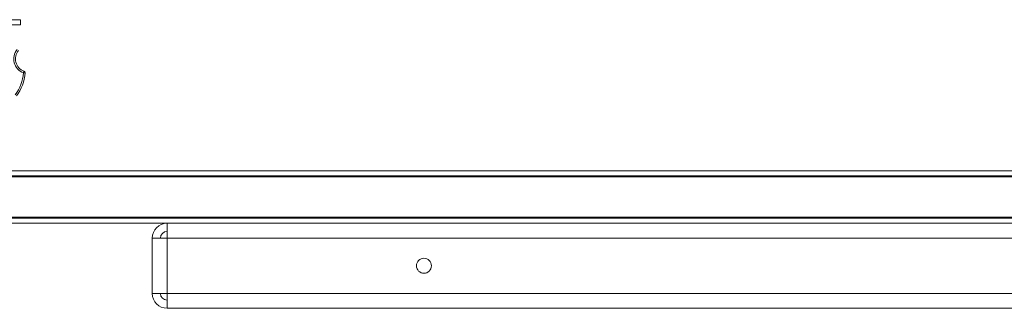
# Model space of a CAD drawing. Units: inches. Extents: x 1 to 164, y 0 to 102.
# Drawn here: x 34 to 49, y 21 to 25 of the extents above; entities that cross this region are included whole.
import ezdxf

# ---------------------------------------------------------------- set-up
doc = ezdxf.new("R2010")
doc.units = ezdxf.units.IN
doc.header["$MEASUREMENT"] = 0

msp = doc.modelspace()

# ---------------------------------------------------------------- linework, layer by layer
at = {"color": 7, "linetype": 'Continuous', "lineweight": 15}
for p, q in [((34.059, 25.051), (34.309, 25.051)), ((34.309, 24.977), (34.059, 24.977)), ((34.309, 25.051), (34.309, 24.977)), ((34.352, 24.272), (34.36, 24.295)), ((33.397, 22.83), (50.087, 22.83)), ((33.518, 22.756), (49.972, 22.756)), ((24.414, 22.131), (59.084, 22.131)), ((24.414, 22.056), (59.084, 22.056)), ((59.075, 22.146), (24.423, 22.146)), ((36.467, 22.056), (36.467, 21.936)), ((36.467, 21.936), (36.467, 21.936)), ((36.248, 21.837), (36.248, 21.025)), ((36.248, 21.837), (36.467, 21.837)), ((36.467, 21.837), (36.467, 21.025)), ((82.029, 21.837), (36.467, 21.837)), ((36.248, 21.025), (36.467, 21.025)), ((82.029, 21.025), (36.467, 21.025)), ((36.467, 20.806), (36.467, 20.926)), ((36.467, 20.926), (36.467, 20.926)), ((36.468, 20.806), (36.467, 20.806)), ((54.248, 20.806), (36.468, 20.806))]:
    msp.add_line(p, q, dxfattribs=at)
at = {"color": 8, "linetype": 'Continuous', "lineweight": 15}
msp.add_line((49.962, 22.741), (33.53, 22.741), dxfattribs=at)
at = {"color": 7, "linetype": 'Continuous', "lineweight": 15, "flags": 128}
for points in [[(34.377, 24.27), (34.376, 24.27), (34.375, 24.27), (34.372, 24.27), (34.369, 24.271), (34.365, 24.271), (34.361, 24.271), (34.356, 24.271), (34.352, 24.272)], [(36.467, 21.837), (36.467, 21.88), (36.467, 21.921), (36.468, 21.959), (36.468, 21.992), (36.468, 22.019), (36.468, 22.039), (36.468, 22.052), (36.468, 22.056)], [(36.467, 21.936), (36.467, 21.921), (36.467, 21.88), (36.467, 21.837)], [(36.467, 21.025), (36.467, 20.987), (36.467, 20.95), (36.467, 20.915), (36.468, 20.884), (36.468, 20.857), (36.468, 20.835), (36.468, 20.819), (36.468, 20.809), (36.468, 20.806)], [(36.467, 20.926), (36.467, 20.941), (36.467, 20.982), (36.467, 21.025)]]:
    msp.add_lwpolyline(points, dxfattribs=at)
at = {"color": 7, "linetype": 'Continuous', "lineweight": 15}
msp.add_circle((40.248, 21.431), 0.11, dxfattribs=at)
for centre, radius, start, end in [((34.429, 24.476), 0.219, 141.0677, 249.2475), ((34.429, 24.476), 0.194, 141.0677, 249.2475), ((33.784, 24.301), 0.569, 321.3082, 357.0071), ((33.784, 24.301), 0.594, 321.3082, 357.0071), ((34.352, 24.272), 0.025, 357.0071, 69.2475), ((36.467, 21.837), 0.219, 90, 180), ((36.467, 21.837), 0.099, 90, 180), ((36.467, 21.025), 0.219, 180, 270), ((36.467, 21.025), 0.099, 180, 270)]:
    msp.add_arc(centre, radius, start, end, dxfattribs=at)

doc.saveas('drawing.dxf')
